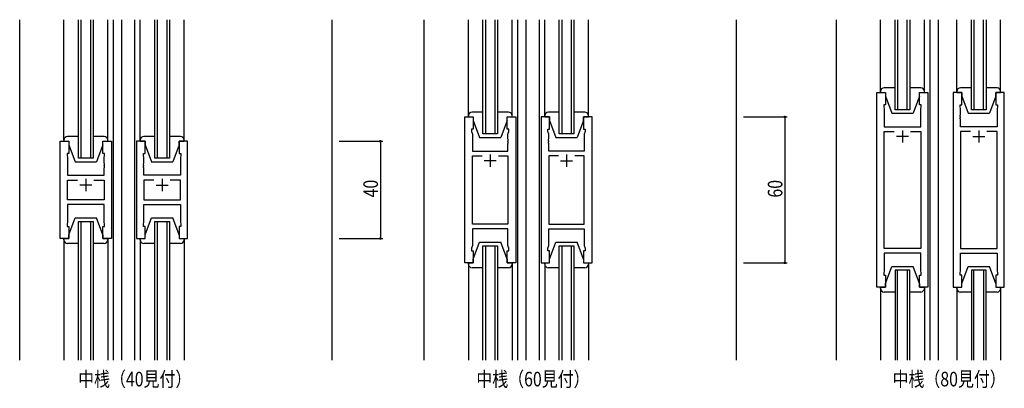
# Model space of a CAD drawing. Extents: x 0 to 1587, y 0 to 1128.
# Drawn here: x 730 to 1135, y 669 to 821 of the extents above; entities that cross this region are included whole.
import ezdxf

# ---------------------------------------------------------------- set-up
doc = ezdxf.new("R2010")
doc.units = 0
for name, color, linetype in [('USER1', 3, 'CONTINUOUS'), ('YKK_11', 7, 'CONTINUOUS'), ('YKK_12', 2, 'CONTINUOUS'), ('YKK_13', 4, 'CONTINUOUS'), ('YKK_D', 6, 'CONTINUOUS')]:
    doc.layers.add(name, color=color, linetype=linetype)
doc.styles.get("Standard").update_dxf_attribs({"font": 'ROMANS.SHX', "bigfont": 'EXTFONT.SHX'})

msp = doc.modelspace()

# ---------------------------------------------------------------- linework, layer by layer
at = {"layer": 'YKK_11', "color": 0, "linetype": 'ByBlock'}
for p, q in [((1082.27, 710.73), (1082.27, 790.73)), ((1082.27, 790.73), (1085.77, 790.73)), ((1085.77, 790.73), (1085.77, 785.73)), ((1099.77, 785.73), (1099.77, 790.73)), ((1099.77, 790.73), (1103.27, 790.73)), ((1103.27, 790.73), (1103.27, 710.73)), ((1113.67, 790.73), (1113.67, 710.73)), ((1117.17, 790.73), (1113.67, 790.73)), ((1117.17, 785.73), (1117.17, 790.73)), ((1134.67, 790.73), (1131.17, 790.73)), ((1131.17, 790.73), (1131.17, 785.73)), ((1134.67, 710.73), (1134.67, 790.73)), ((1085.77, 785.73), (1085.07, 785.73)), ((1085.07, 785.73), (1085.07, 784.73)), ((1085.07, 784.73), (1085.27, 784.18)), ((1085.27, 784.18), (1085.27, 776.73)), ((1100.47, 785.73), (1099.77, 785.73)), ((1100.27, 784.18), (1100.47, 784.73)), ((1100.27, 781.69), (1100.27, 784.18)), ((1100.47, 784.73), (1100.47, 785.73)), ((1116.47, 784.73), (1116.47, 785.73)), ((1116.47, 785.73), (1117.17, 785.73)), ((1116.67, 784.18), (1116.47, 784.73)), ((1116.67, 781.69), (1116.67, 784.18)), ((1131.17, 785.73), (1131.87, 785.73)), ((1131.87, 784.73), (1131.67, 784.18)), ((1131.67, 784.18), (1131.67, 776.73)), ((1131.87, 785.73), (1131.87, 784.73)), ((912.68, 720.73), (912.68, 780.73)), ((912.68, 780.73), (916.18, 780.73)), ((916.18, 780.73), (916.18, 775.73)), ((930.18, 775.73), (930.18, 780.73)), ((930.18, 780.73), (933.68, 780.73)), ((933.68, 780.73), (933.68, 720.73)), ((944.08, 780.73), (944.08, 720.73)), ((947.58, 780.73), (944.08, 780.73)), ((947.58, 775.73), (947.58, 780.73)), ((965.08, 780.73), (961.58, 780.73)), ((961.58, 780.73), (961.58, 775.73)), ((965.08, 720.73), (965.08, 780.73)), ((1100.39, 781.51), (1100.27, 781.69)), ((1100.27, 780.77), (1100.39, 780.96)), ((1100.27, 780.69), (1100.27, 780.77)), ((1100.39, 780.51), (1100.27, 780.69)), ((1100.27, 779.77), (1100.39, 779.96)), ((1100.27, 776.73), (1100.27, 779.77)), ((1100.39, 780.96), (1100.39, 781.51)), ((1100.39, 779.96), (1100.39, 780.51)), ((1116.55, 781.51), (1116.67, 781.69)), ((1116.55, 780.96), (1116.55, 781.51)), ((1116.67, 780.77), (1116.55, 780.96)), ((1116.55, 780.51), (1116.67, 780.69)), ((1116.55, 779.96), (1116.55, 780.51)), ((1116.67, 779.77), (1116.55, 779.96)), ((1116.67, 780.69), (1116.67, 780.77)), ((1116.67, 776.73), (1116.67, 779.77)), ((916.18, 775.73), (915.48, 775.73)), ((915.48, 775.73), (915.48, 774.73)), ((915.48, 774.73), (915.88, 773.63)), ((930.88, 775.73), (930.18, 775.73)), ((930.48, 773.63), (930.88, 774.73)), ((930.88, 774.73), (930.88, 775.73)), ((946.88, 774.73), (946.88, 775.73)), ((946.88, 775.73), (947.58, 775.73)), ((947.28, 773.63), (946.88, 774.73)), ((961.58, 775.73), (962.28, 775.73)), ((962.28, 774.73), (961.88, 773.63)), ((962.28, 775.73), (962.28, 774.73)), ((1085.27, 776.73), (1100.27, 776.73)), ((1085.27, 726.66), (1085.27, 774.8)), ((1085.27, 774.8), (1089.42, 774.8)), ((1096.12, 774.8), (1100.27, 774.8)), ((1096.12, 774.8), (1100.27, 774.8)), ((1100.27, 774.8), (1100.27, 726.66)), ((1131.67, 776.73), (1116.67, 776.73)), ((1120.82, 774.8), (1116.67, 774.8)), ((1116.67, 774.8), (1116.67, 726.66)), ((1120.82, 774.8), (1116.67, 774.8)), ((1131.67, 774.8), (1127.52, 774.8)), ((1131.67, 726.66), (1131.67, 774.8)), ((746.29, 730.73), (746.29, 770.73)), ((746.29, 770.73), (749.79, 770.73)), ((749.79, 770.73), (749.79, 765.73)), ((763.79, 765.73), (763.79, 770.73)), ((763.79, 770.73), (767.29, 770.73)), ((767.29, 770.73), (767.29, 730.73)), ((777.69, 770.73), (777.69, 730.73)), ((781.19, 770.73), (777.69, 770.73)), ((781.19, 765.73), (781.19, 770.73)), ((798.69, 770.73), (795.19, 770.73)), ((795.19, 770.73), (795.19, 765.73)), ((798.69, 730.73), (798.69, 770.73)), ((915.88, 773.63), (915.88, 766.73)), ((930.48, 771.69), (930.48, 773.63)), ((930.6, 771.51), (930.48, 771.69)), ((930.48, 770.77), (930.6, 770.96)), ((930.48, 770.69), (930.48, 770.77)), ((930.6, 770.51), (930.48, 770.69)), ((930.48, 769.77), (930.6, 769.96)), ((930.48, 766.73), (930.48, 769.77)), ((930.6, 770.96), (930.6, 771.51)), ((930.6, 769.96), (930.6, 770.51)), ((947.16, 771.51), (947.28, 771.69)), ((947.16, 770.96), (947.16, 771.51)), ((947.28, 770.77), (947.16, 770.96)), ((947.16, 770.51), (947.28, 770.69)), ((947.16, 769.96), (947.16, 770.51)), ((947.28, 769.77), (947.16, 769.96)), ((947.28, 771.69), (947.28, 773.63)), ((947.28, 770.69), (947.28, 770.77)), ((947.28, 766.73), (947.28, 769.77)), ((961.88, 773.63), (961.88, 766.73)), ((749.79, 765.73), (749.09, 765.73)), ((749.09, 765.73), (749.09, 764.73)), ((764.49, 765.73), (763.79, 765.73)), ((764.49, 764.73), (764.49, 765.73)), ((780.49, 764.73), (780.49, 765.73)), ((780.49, 765.73), (781.19, 765.73)), ((795.19, 765.73), (795.89, 765.73)), ((795.89, 765.73), (795.89, 764.73)), ((915.88, 766.73), (930.48, 766.73)), ((961.88, 766.73), (947.28, 766.73)), ((749.09, 764.73), (749.29, 764.18)), ((749.29, 764.18), (749.29, 756.73)), ((764.29, 764.18), (764.49, 764.73)), ((764.29, 761.69), (764.29, 764.18)), ((764.41, 761.51), (764.29, 761.69)), ((780.69, 764.18), (780.49, 764.73)), ((780.57, 761.51), (780.69, 761.69)), ((780.69, 761.69), (780.69, 764.18)), ((795.89, 764.73), (795.69, 764.18)), ((795.69, 764.18), (795.69, 756.73)), ((915.88, 736.66), (915.88, 764.8)), ((915.88, 764.8), (919.83, 764.8)), ((926.53, 764.8), (930.48, 764.8)), ((926.53, 764.8), (930.48, 764.8)), ((930.48, 764.8), (930.48, 736.66)), ((951.23, 764.8), (947.28, 764.8)), ((947.28, 764.8), (947.28, 736.66)), ((951.23, 764.8), (947.28, 764.8)), ((961.88, 764.8), (957.93, 764.8)), ((961.88, 736.66), (961.88, 764.8)), ((764.29, 760.77), (764.41, 760.96)), ((764.29, 760.69), (764.29, 760.77)), ((764.41, 760.51), (764.29, 760.69)), ((764.29, 759.77), (764.41, 759.96)), ((764.29, 756.73), (764.29, 759.77)), ((764.41, 760.96), (764.41, 761.51)), ((764.41, 759.96), (764.41, 760.51)), ((780.57, 760.96), (780.57, 761.51)), ((780.69, 760.77), (780.57, 760.96)), ((780.57, 760.51), (780.69, 760.69)), ((780.57, 759.96), (780.57, 760.51)), ((780.69, 759.77), (780.57, 759.96)), ((780.69, 760.69), (780.69, 760.77)), ((780.69, 756.73), (780.69, 759.77)), ((749.29, 756.73), (764.29, 756.73)), ((749.29, 746.66), (749.29, 754.8)), ((749.29, 754.8), (753.43, 754.8)), ((760.14, 754.8), (764.29, 754.8)), ((760.14, 754.8), (764.29, 754.8)), ((764.29, 754.8), (764.29, 746.66)), ((795.69, 756.73), (780.69, 756.73)), ((784.83, 754.8), (780.69, 754.8)), ((780.69, 754.8), (780.69, 746.66)), ((784.83, 754.8), (780.69, 754.8)), ((795.69, 754.8), (791.54, 754.8)), ((795.69, 746.66), (795.69, 754.8)), ((764.29, 746.66), (749.29, 746.66)), ((780.69, 746.66), (795.69, 746.66)), ((764.29, 744.73), (749.29, 744.73)), ((749.29, 744.73), (749.29, 737.28)), ((764.29, 737.28), (764.29, 744.73)), ((780.69, 737.28), (780.69, 744.73)), ((780.69, 744.73), (795.69, 744.73)), ((795.69, 744.73), (795.69, 737.28)), ((749.29, 737.28), (749.09, 736.73)), ((764.49, 736.73), (764.29, 737.28)), ((780.49, 736.73), (780.69, 737.28)), ((795.69, 737.28), (795.89, 736.73)), ((749.09, 736.73), (749.09, 735.73)), ((749.09, 735.73), (749.79, 735.73)), ((749.79, 735.73), (749.79, 730.73)), ((763.79, 730.73), (763.79, 735.73)), ((763.79, 735.73), (764.49, 735.73)), ((764.49, 735.73), (764.49, 736.73)), ((780.49, 735.73), (780.49, 736.73)), ((781.19, 735.73), (780.49, 735.73)), ((781.19, 730.73), (781.19, 735.73)), ((795.89, 735.73), (795.19, 735.73)), ((795.19, 735.73), (795.19, 730.73)), ((795.89, 736.73), (795.89, 735.73)), ((930.48, 736.66), (915.88, 736.66)), ((930.48, 734.73), (915.88, 734.73)), ((915.88, 734.73), (915.88, 727.83)), ((930.48, 727.83), (930.48, 734.73)), ((947.28, 736.66), (961.88, 736.66)), ((947.28, 727.83), (947.28, 734.73)), ((947.28, 734.73), (961.88, 734.73)), ((961.88, 734.73), (961.88, 727.83)), ((749.79, 730.73), (746.29, 730.73)), ((767.29, 730.73), (763.79, 730.73)), ((777.69, 730.73), (781.19, 730.73)), ((795.19, 730.73), (798.69, 730.73)), ((915.88, 727.83), (915.48, 726.73)), ((915.48, 726.73), (915.48, 725.73)), ((915.48, 725.73), (916.18, 725.73)), ((916.18, 725.73), (916.18, 720.73)), ((930.18, 720.73), (930.18, 725.73)), ((930.18, 725.73), (930.88, 725.73)), ((930.88, 726.73), (930.48, 727.83)), ((930.88, 725.73), (930.88, 726.73)), ((946.88, 726.73), (947.28, 727.83)), ((946.88, 725.73), (946.88, 726.73)), ((947.58, 725.73), (946.88, 725.73)), ((947.58, 720.73), (947.58, 725.73)), ((962.28, 725.73), (961.58, 725.73)), ((961.58, 725.73), (961.58, 720.73)), ((961.88, 727.83), (962.28, 726.73)), ((962.28, 726.73), (962.28, 725.73)), ((1100.27, 726.66), (1085.27, 726.66)), ((1116.67, 726.66), (1131.67, 726.66)), ((1100.27, 724.73), (1085.27, 724.73)), ((1085.27, 724.73), (1085.27, 717.28)), ((1100.27, 717.28), (1100.27, 724.73)), ((1116.67, 717.28), (1116.67, 724.73)), ((1116.67, 724.73), (1131.67, 724.73)), ((1131.67, 724.73), (1131.67, 717.28)), ((916.18, 720.73), (912.68, 720.73)), ((933.68, 720.73), (930.18, 720.73)), ((944.08, 720.73), (947.58, 720.73)), ((961.58, 720.73), (965.08, 720.73)), ((1085.27, 717.28), (1085.07, 716.73)), ((1100.47, 716.73), (1100.27, 717.28)), ((1116.47, 716.73), (1116.67, 717.28)), ((1131.67, 717.28), (1131.87, 716.73)), ((1085.07, 716.73), (1085.07, 715.73)), ((1085.07, 715.73), (1085.77, 715.73)), ((1085.77, 715.73), (1085.77, 710.73)), ((1099.77, 710.73), (1099.77, 715.73)), ((1099.77, 715.73), (1100.47, 715.73)), ((1100.47, 715.73), (1100.47, 716.73)), ((1116.47, 715.73), (1116.47, 716.73)), ((1117.17, 715.73), (1116.47, 715.73)), ((1117.17, 710.73), (1117.17, 715.73)), ((1131.87, 715.73), (1131.17, 715.73)), ((1131.17, 715.73), (1131.17, 710.73)), ((1131.87, 716.73), (1131.87, 715.73)), ((1085.77, 710.73), (1082.27, 710.73)), ((1103.27, 710.73), (1099.77, 710.73)), ((1113.67, 710.73), (1117.17, 710.73)), ((1131.17, 710.73), (1134.67, 710.73))]:
    msp.add_line(p, q, dxfattribs=at)
at = {"layer": 'YKK_11', "color": 2}
for p, q in [((1092.77, 775.23), (1092.77, 770.23)), ((1124.17, 775.23), (1124.17, 770.23)), ((1095.27, 772.73), (1090.27, 772.73)), ((1121.67, 772.73), (1126.67, 772.73)), ((925.68, 762.73), (920.68, 762.73)), ((923.18, 765.23), (923.18, 760.23)), ((952.08, 762.73), (957.08, 762.73)), ((954.58, 765.23), (954.58, 760.23)), ((756.79, 755.23), (756.79, 750.23)), ((788.19, 755.23), (788.19, 750.23)), ((759.29, 752.73), (754.29, 752.73)), ((785.69, 752.73), (790.69, 752.73))]:
    msp.add_line(p, q, dxfattribs=at)
at = {"layer": 'YKK_12'}
for p, q in [((729.59, 680.73), (729.59, 820.73)), ((753.79, 763.73), (753.79, 820.73)), ((754.79, 820.73), (754.79, 763.73)), ((758.79, 763.73), (758.79, 820.73)), ((759.79, 820.73), (759.79, 763.73)), ((767.99, 820.73), (767.99, 680.73)), ((771.49, 820.73), (771.49, 680.73)), ((776.99, 680.73), (776.99, 820.73)), ((785.19, 763.73), (785.19, 820.73)), ((786.19, 820.73), (786.19, 763.73)), ((790.19, 763.73), (790.19, 820.73)), ((791.19, 820.73), (791.19, 763.73)), ((857.99, 820.73), (857.99, 680.73)), ((895.98, 680.73), (895.98, 820.73)), ((920.18, 773.73), (920.18, 820.73)), ((921.18, 820.73), (921.18, 773.73)), ((925.18, 773.73), (925.18, 820.73)), ((926.18, 820.73), (926.18, 773.73)), ((934.38, 820.73), (934.38, 680.73)), ((937.88, 820.73), (937.88, 680.73)), ((943.38, 680.73), (943.38, 820.73)), ((951.58, 773.73), (951.58, 820.73)), ((952.58, 820.73), (952.58, 773.73)), ((956.58, 773.73), (956.58, 820.73)), ((957.58, 820.73), (957.58, 773.73)), ((1024.38, 820.73), (1024.38, 680.73)), ((1065.57, 680.73), (1065.57, 820.73)), ((1089.77, 783.73), (1089.77, 820.73)), ((1090.77, 820.73), (1090.77, 783.73)), ((1094.77, 783.73), (1094.77, 820.73)), ((1095.77, 820.73), (1095.77, 783.73)), ((1103.97, 820.73), (1103.97, 680.73)), ((1107.47, 820.73), (1107.47, 680.73)), ((1121.17, 783.73), (1121.17, 820.73)), ((1122.17, 820.73), (1122.17, 783.73)), ((1126.17, 783.73), (1126.17, 820.73)), ((1127.17, 820.73), (1127.17, 783.73)), ((934.38, 795.73), (934.38, 705.73)), ((937.88, 795.73), (937.88, 705.73)), ((1095.77, 783.73), (1089.77, 783.73)), ((1127.17, 783.73), (1121.17, 783.73)), ((926.18, 773.73), (920.18, 773.73)), ((957.58, 773.73), (951.58, 773.73)), ((759.79, 763.73), (753.79, 763.73)), ((791.19, 763.73), (785.19, 763.73)), ((753.79, 737.73), (759.79, 737.73)), ((753.79, 680.73), (753.79, 737.73)), ((754.79, 737.73), (754.79, 680.73)), ((758.79, 680.73), (758.79, 737.73)), ((759.79, 737.73), (759.79, 680.73)), ((785.19, 737.73), (791.19, 737.73)), ((785.19, 680.73), (785.19, 737.73)), ((786.19, 737.73), (786.19, 680.73)), ((790.19, 680.73), (790.19, 737.73)), ((791.19, 737.73), (791.19, 680.73)), ((920.18, 727.73), (926.18, 727.73)), ((920.18, 680.73), (920.18, 727.73)), ((921.18, 727.73), (921.18, 680.73)), ((925.18, 680.73), (925.18, 727.73)), ((926.18, 727.73), (926.18, 680.73)), ((951.58, 727.73), (957.58, 727.73)), ((951.58, 680.73), (951.58, 727.73)), ((952.58, 727.73), (952.58, 680.73)), ((956.58, 680.73), (956.58, 727.73)), ((957.58, 727.73), (957.58, 680.73)), ((1095.77, 717.73), (1089.77, 717.73)), ((1089.77, 717.73), (1089.77, 680.73)), ((1090.77, 680.73), (1090.77, 717.73)), ((1094.77, 717.73), (1094.77, 680.73)), ((1095.77, 680.73), (1095.77, 717.73)), ((1127.17, 717.73), (1121.17, 717.73)), ((1121.17, 717.73), (1121.17, 680.73)), ((1122.17, 680.73), (1122.17, 717.73)), ((1126.17, 717.73), (1126.17, 680.73)), ((1127.17, 680.73), (1127.17, 717.73))]:
    msp.add_line(p, q, dxfattribs=at)
at = {"layer": 'YKK_13'}
for p, q in [((747.79, 771.23), (747.79, 820.73)), ((765.79, 771.23), (765.79, 820.73)), ((779.19, 771.23), (779.19, 820.73)), ((797.19, 771.23), (797.19, 820.73)), ((914.18, 780.73), (914.18, 820.73)), ((932.18, 780.73), (932.18, 820.73)), ((945.58, 780.73), (945.58, 820.73)), ((963.58, 780.73), (963.58, 820.73)), ((1083.77, 790.73), (1083.77, 820.73)), ((1101.77, 790.73), (1101.77, 820.73)), ((1115.17, 790.73), (1115.17, 820.73)), ((1133.17, 790.73), (1133.17, 820.73)), ((1083.77, 791.23), (1083.77, 795.73)), ((1101.77, 791.23), (1101.77, 795.73)), ((1115.17, 791.23), (1115.17, 795.73)), ((1133.17, 791.23), (1133.17, 795.73)), ((1083.77, 791.23), (1083.77, 790.73)), ((1083.77, 790.73), (1085.77, 790.73)), ((1089.77, 792.73), (1085.27, 792.73)), ((1085.77, 790.73), (1085.77, 789.23)), ((1100.27, 792.73), (1095.77, 792.73)), ((1099.77, 790.73), (1101.77, 790.73)), ((1099.77, 789.23), (1099.77, 790.73)), ((1101.77, 790.73), (1101.77, 791.23)), ((1115.17, 791.23), (1115.17, 790.73)), ((1115.17, 790.73), (1117.17, 790.73)), ((1121.17, 792.73), (1116.67, 792.73)), ((1117.17, 790.73), (1117.17, 789.23)), ((1131.67, 792.73), (1127.17, 792.73)), ((1131.17, 790.73), (1133.17, 790.73)), ((1131.17, 789.23), (1131.17, 790.73)), ((1133.17, 790.73), (1133.17, 791.23)), ((1085.77, 789.23), (1088.37, 782.23)), ((1099.77, 789.23), (1097.17, 782.23)), ((1117.17, 789.23), (1119.77, 782.23)), ((1131.17, 789.23), (1128.57, 782.23)), ((920.18, 782.73), (915.68, 782.73)), ((930.68, 782.73), (926.18, 782.73)), ((951.58, 782.73), (947.08, 782.73)), ((962.08, 782.73), (957.58, 782.73)), ((1088.37, 782.23), (1097.17, 782.23)), ((1119.77, 782.23), (1128.57, 782.23)), ((914.18, 781.23), (914.18, 780.73)), ((914.18, 780.73), (916.18, 780.73)), ((916.18, 780.73), (916.18, 779.23)), ((916.18, 779.23), (918.78, 772.23)), ((930.18, 779.23), (927.58, 772.23)), ((930.18, 780.73), (932.18, 780.73)), ((930.18, 779.23), (930.18, 780.73)), ((932.18, 780.73), (932.18, 781.23)), ((945.58, 781.23), (945.58, 780.73)), ((945.58, 780.73), (947.58, 780.73)), ((947.58, 780.73), (947.58, 779.23)), ((947.58, 779.23), (950.18, 772.23)), ((961.58, 779.23), (958.98, 772.23)), ((961.58, 780.73), (963.58, 780.73)), ((961.58, 779.23), (961.58, 780.73)), ((963.58, 780.73), (963.58, 781.23)), ((747.79, 771.23), (747.79, 770.73)), ((747.79, 770.73), (749.79, 770.73)), ((753.79, 772.73), (749.29, 772.73)), ((749.79, 770.73), (749.79, 769.23)), ((764.29, 772.73), (759.79, 772.73)), ((763.79, 770.73), (765.79, 770.73)), ((763.79, 769.23), (763.79, 770.73)), ((765.79, 770.73), (765.79, 771.23)), ((779.19, 771.23), (779.19, 770.73)), ((779.19, 770.73), (781.19, 770.73)), ((785.19, 772.73), (780.69, 772.73)), ((781.19, 770.73), (781.19, 769.23)), ((795.69, 772.73), (791.19, 772.73)), ((795.19, 770.73), (797.19, 770.73)), ((795.19, 769.23), (795.19, 770.73)), ((797.19, 770.73), (797.19, 771.23)), ((918.78, 772.23), (927.58, 772.23)), ((950.18, 772.23), (958.98, 772.23)), ((749.79, 769.23), (752.39, 762.23)), ((763.79, 769.23), (761.19, 762.23)), ((781.19, 769.23), (783.79, 762.23)), ((795.19, 769.23), (792.59, 762.23)), ((752.39, 762.23), (761.19, 762.23)), ((783.79, 762.23), (792.59, 762.23)), ((749.79, 732.23), (752.39, 739.23)), ((752.39, 739.23), (761.19, 739.23)), ((763.79, 732.23), (761.19, 739.23)), ((781.19, 732.23), (783.79, 739.23)), ((781.19, 732.23), (783.79, 739.23)), ((783.79, 739.23), (792.59, 739.23)), ((783.79, 739.23), (792.59, 739.23)), ((795.19, 732.23), (792.59, 739.23)), ((795.19, 732.23), (792.59, 739.23)), ((747.79, 730.73), (749.79, 730.73)), ((747.79, 730.23), (747.79, 730.73)), ((747.79, 730.23), (747.79, 680.73)), ((749.79, 730.73), (749.79, 732.23)), ((763.79, 732.23), (763.79, 730.73)), ((763.79, 730.73), (765.79, 730.73)), ((765.79, 730.73), (765.79, 730.23)), ((765.79, 730.23), (765.79, 680.73)), ((779.19, 730.73), (781.19, 730.73)), ((779.19, 730.23), (779.19, 730.73)), ((779.19, 730.23), (779.19, 730.73)), ((779.19, 730.73), (781.19, 730.73)), ((779.19, 730.23), (779.19, 680.73)), ((781.19, 730.73), (781.19, 732.23)), ((781.19, 730.73), (781.19, 732.23)), ((795.19, 732.23), (795.19, 730.73)), ((795.19, 732.23), (795.19, 730.73)), ((795.19, 730.73), (797.19, 730.73)), ((795.19, 730.73), (797.19, 730.73)), ((797.19, 730.73), (797.19, 730.23)), ((797.19, 730.73), (797.19, 730.23)), ((797.19, 730.23), (797.19, 680.73)), ((916.18, 722.23), (918.78, 729.23)), ((918.78, 729.23), (927.58, 729.23)), ((930.18, 722.23), (927.58, 729.23)), ((947.58, 722.23), (950.18, 729.23)), ((950.18, 729.23), (958.98, 729.23)), ((961.58, 722.23), (958.98, 729.23)), ((753.79, 728.73), (749.29, 728.73)), ((764.29, 728.73), (759.79, 728.73)), ((785.19, 728.73), (780.69, 728.73)), ((784.79, 728.73), (780.69, 728.73)), ((795.69, 728.73), (791.19, 728.73)), ((795.69, 728.73), (791.59, 728.73)), ((916.18, 720.73), (916.18, 722.23)), ((930.18, 722.23), (930.18, 720.73)), ((947.58, 720.73), (947.58, 722.23)), ((961.58, 722.23), (961.58, 720.73)), ((914.18, 720.73), (916.18, 720.73)), ((914.18, 720.23), (914.18, 720.73)), ((914.18, 720.73), (914.18, 680.73)), ((920.18, 718.73), (915.68, 718.73)), ((930.68, 718.73), (926.18, 718.73)), ((930.18, 720.73), (932.18, 720.73)), ((932.18, 720.73), (932.18, 720.23)), ((932.18, 720.73), (932.18, 680.73)), ((945.58, 720.73), (947.58, 720.73)), ((945.58, 720.23), (945.58, 720.73)), ((945.58, 720.73), (945.58, 680.73)), ((951.58, 718.73), (947.08, 718.73)), ((962.08, 718.73), (957.58, 718.73)), ((961.58, 720.73), (963.58, 720.73)), ((963.58, 720.73), (963.58, 720.23)), ((963.58, 720.73), (963.58, 680.73)), ((1085.77, 712.23), (1088.37, 719.23)), ((1088.37, 719.23), (1097.17, 719.23)), ((1099.77, 712.23), (1097.17, 719.23)), ((1117.17, 712.23), (1119.77, 719.23)), ((1119.77, 719.23), (1128.57, 719.23)), ((1131.17, 712.23), (1128.57, 719.23)), ((1083.77, 710.73), (1085.77, 710.73)), ((1083.77, 710.23), (1083.77, 710.73)), ((1083.77, 710.73), (1083.77, 680.73)), ((1083.77, 710.23), (1083.77, 705.73)), ((1085.77, 710.73), (1085.77, 712.23)), ((1099.77, 712.23), (1099.77, 710.73)), ((1099.77, 710.73), (1101.77, 710.73)), ((1101.77, 710.73), (1101.77, 710.23)), ((1101.77, 710.73), (1101.77, 680.73)), ((1101.77, 710.23), (1101.77, 705.73)), ((1115.17, 710.73), (1117.17, 710.73)), ((1115.17, 710.23), (1115.17, 710.73)), ((1115.17, 710.73), (1115.17, 680.73)), ((1115.17, 710.23), (1115.17, 705.73)), ((1117.17, 710.73), (1117.17, 712.23)), ((1131.17, 712.23), (1131.17, 710.73)), ((1131.17, 710.73), (1133.17, 710.73)), ((1133.17, 710.73), (1133.17, 710.23)), ((1133.17, 710.73), (1133.17, 680.73)), ((1133.17, 710.23), (1133.17, 705.73)), ((1089.77, 708.73), (1085.27, 708.73)), ((1100.27, 708.73), (1095.77, 708.73)), ((1121.17, 708.73), (1116.67, 708.73)), ((1131.67, 708.73), (1127.17, 708.73))]:
    msp.add_line(p, q, dxfattribs=at)
for centre, start, end in [((1085.27, 791.23), 90, 180), ((1100.27, 791.23), 0, 90), ((1116.67, 791.23), 90, 180), ((1131.67, 791.23), 0, 90), ((915.68, 781.23), 90, 180), ((930.68, 781.23), 0, 90), ((947.08, 781.23), 90, 180), ((962.08, 781.23), 0, 90), ((749.29, 771.23), 90, 180), ((764.29, 771.23), 0, 90), ((780.69, 771.23), 90, 180), ((795.69, 771.23), 0, 90), ((749.29, 730.23), 180, 270), ((764.29, 730.23), 270, 0), ((780.69, 730.23), 180, 270), ((780.69, 730.23), 180, 270), ((795.69, 730.23), 270, 0), ((795.69, 730.23), 270, 0), ((915.68, 720.23), 180, 270), ((930.68, 720.23), 270, 0), ((947.08, 720.23), 180, 270), ((962.08, 720.23), 270, 0), ((1085.27, 710.23), 180, 270), ((1100.27, 710.23), 270, 0), ((1116.67, 710.23), 180, 270), ((1131.67, 710.23), 270, 0)]:
    msp.add_arc(centre, 1.5, start, end, dxfattribs=at)
at = {"layer": 'YKK_D'}
for p, q in [((1027.38, 780.73), (1045.38, 780.73)), ((1044.38, 780.73), (1044.38, 720.73)), ((860.99, 770.73), (878.99, 770.73)), ((877.99, 770.73), (877.99, 730.73)), ((860.99, 730.73), (878.99, 730.73)), ((1027.38, 720.73), (1045.38, 720.73))]:
    msp.add_line(p, q, dxfattribs=at)
at = {"layer": 'YKK_D', "linetype": 'ByBlock', "const_width": 0.85}
for points in [[(1044.38, 780.63, 1), (1044.38, 780.84, 1)], [(877.99, 770.63, 1), (877.99, 770.84, 1)], [(877.99, 730.84, 1), (877.99, 730.63, 1)], [(1044.38, 720.84, 1), (1044.38, 720.63, 1)]]:
    msp.add_lwpolyline(points, format="xyb", close=True, dxfattribs=at)

# ---------------------------------------------------------------- texts
at = {"layer": 'USER1', "width": 0.8}
for s, p in [('中桟（40見付）', (753.63, 669.93)), ('中桟（60見付）', (917.46, 669.93)), ('中桟（80見付）', (1088.69, 669.93))]:
    msp.add_text(s, height=6, dxfattribs=at).set_placement(p)
at = {"layer": 'YKK_D', "width": 0.8}
for s, p in [('40', (876.99, 747.64)), ('60', (1043.38, 747.57))]:
    msp.add_text(s, height=6, rotation=90, dxfattribs=at).set_placement(p)

doc.saveas('drawing.dxf')
